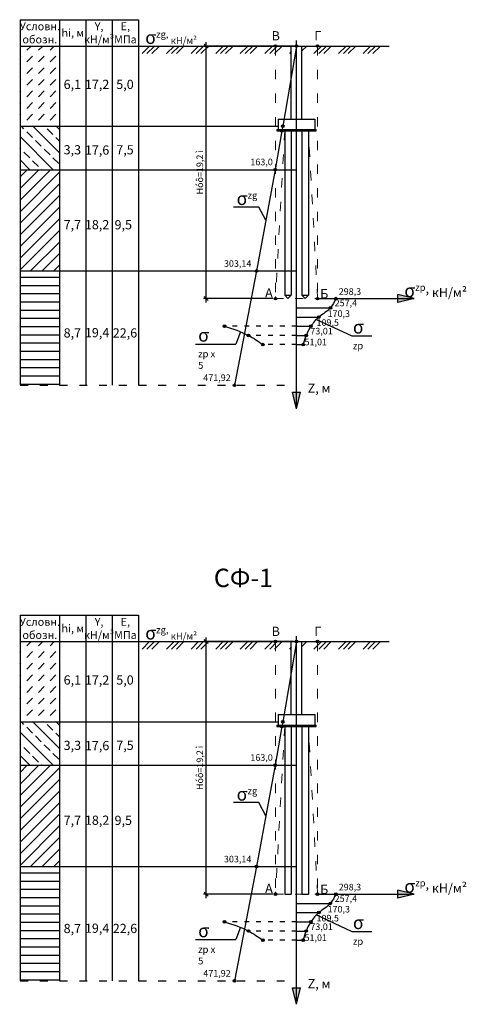
# Model space of a CAD drawing. Units: millimetres. Extents: x 43656 to 646270, y 26870 to 186322.
# Drawn here: x 44688 to 78630, y 29779 to 104620 of the extents above; entities that cross this region are included whole.
import ezdxf

# ---------------------------------------------------------------- set-up
doc = ezdxf.new("R2010")
doc.units = ezdxf.units.MM
doc.header["$MEASUREMENT"] = 0
doc.linetypes.add('ACAD_ISO03W100', pattern=[30, 12, -18])
for name, color, linetype, lineweight in [('Размеры', 6, 'Continuous', 9), ('Сваюшки', 40, 'Continuous', 50), ('Слой1', 7, 'Continuous', 25), ('Текст', 94, 'Continuous', 9)]:
    doc.layers.add(name, color=color, linetype=linetype, lineweight=lineweight)
doc.styles.add('1', font='txt', dxfattribs={"height": 5000})
doc.styles.add('Sveta', font='txt', dxfattribs={"height": 200})
doc.styles.add('Sveta-1', font='txt', dxfattribs={"height": 250})
doc.styles.add('Sveta-moj', font='txt', dxfattribs={"height": 500})
doc.dimstyles.new('Строитель-moj', dxfattribs={"dimtxt": 500, "dimasz": 300, "dimexe": 200, "dimexo": 200, "dimgap": 100, "dimtad": 1, "dimdec": 0, "dimtxsty": 'Sveta-moj', "dimblk": 'OBLIQUE', "dimcen": 250, "dimdle": 300, "dimadec": 0, "dimazin": 0, "dimtfac": 1, "dimtdec": 0, "dimtmove": 0, "dimatfit": 3, "dimldrblk": 'NONE', "dimfxl": 200, "dimfrac": 2, "dimarcsym": 0})

# ---------------------------------------------------------------- blocks, each defined once
blk = doc.blocks.new('_Oblique')
at = {"layer": 'Размеры', "color": 0, "lineweight": -2}
blk.add_line((-0.5, -0.5), (0.5, 0.5), dxfattribs=at)
blk = doc.blocks.new('*D64')
at = {"layer": 'Defpoints', "color": 0, "transparency": 16777216}
for p in [(58867, 102620), (65727, 102620), (64127, 83420)]:
    blk.add_point(p, dxfattribs=at)
at = {"layer": 'Размеры', "color": 0, "lineweight": -2, "transparency": 16777216}
for p, q in [((65527, 102620), (58667, 102620)), ((58867, 83120), (58867, 102920)), ((63927, 83420), (58667, 83420))]:
    blk.add_line(p, q, dxfattribs=at)
at = {"layer": 'Размеры', "color": 0, "lineweight": -2, "transparency": 16777216, "xscale": 300, "yscale": 300, "zscale": 300}
for p, rotation in [((58867, 102620), 90), ((58867, 83420), 270)]:
    blk.add_blockref('_Oblique', p, dxfattribs=dict(at, rotation=rotation))
at = {"layer": 'Размеры', "color": 0, "lineweight": 25, "transparency": 16777216, "insert": (58442, 93020), "char_height": 500, "attachment_point": 5, "rotation": 90, "style": 'Sveta-moj'}
blk.add_mtext('Hóô=19,2 ì', dxfattribs=at)
blk = doc.blocks.new('_None')
blk = doc.blocks.new('*D71')
at = {"layer": 'Defpoints', "color": 0, "transparency": 16777216}
for p in [(58867, 57350), (65727, 57350), (64127, 38150)]:
    blk.add_point(p, dxfattribs=at)
at = {"layer": 'Размеры', "color": 0, "lineweight": -2, "transparency": 16777216}
for p, q in [((58867, 37850), (58867, 57650)), ((65527, 57350), (58667, 57350)), ((63927, 38150), (58667, 38150))]:
    blk.add_line(p, q, dxfattribs=at)
at = {"layer": 'Размеры', "color": 0, "lineweight": -2, "transparency": 16777216, "xscale": 300, "yscale": 300, "zscale": 300}
for p, rotation in [((58867, 57350), 90), ((58867, 38150), 270)]:
    blk.add_blockref('_Oblique', p, dxfattribs=dict(at, rotation=rotation))
at = {"layer": 'Размеры', "color": 0, "lineweight": 25, "transparency": 16777216, "insert": (58442, 47750), "char_height": 500, "attachment_point": 5, "rotation": 90, "style": 'Sveta-moj'}
blk.add_mtext('Hóô=19,2 ì', dxfattribs=at)

msp = doc.modelspace()

# ---------------------------------------------------------------- hatches: boundary and pattern name
at = {"layer": 'Размеры', "lineweight": 25}
h = msp.add_hatch(color=7, dxfattribs=at)
h.paths.add_polyline_path([(64227.1, 102620, 0.3651597), (64144.1, 102718.6), (64127.1, 102620), (64109.9, 102521.5, 0.4660492)])
h.paths.add_polyline_path([(64027.1, 102620, 0.3642107), (64109.9, 102521.5), (64127.1, 102620), (64144.1, 102718.6, 0.4650301)])
h = msp.add_hatch(color=7, dxfattribs=at)
h.paths.add_polyline_path([(65744.1, 102718.6), (65727.1, 102620), (65709.9, 102521.5, 0.4660492), (65827.1, 102620, 0.3651597)])
h.paths.add_polyline_path([(65744.1, 102718.6, 0.4650301), (65627.1, 102620, 0.3642107), (65709.9, 102521.5), (65727.1, 102620)])
h = msp.add_hatch(color=7, dxfattribs=at)
h.paths.add_polyline_path([(67427.1, 102620, 0.3651597), (67344.1, 102718.6), (67327.1, 102620), (67309.9, 102521.5, 0.4660492)])
h.paths.add_polyline_path([(67227.1, 102620, 0.3642107), (67309.9, 102521.5), (67327.1, 102620), (67344.1, 102718.6, 0.4650301)])
h = msp.add_hatch(color=7, dxfattribs=at)
h.paths.add_polyline_path([(64694.9, 96618.6), (64677.9, 96520), (64660.7, 96421.5, 0.4660492), (64777.9, 96520, 0.3651597)])
h.paths.add_polyline_path([(64577.9, 96520, 0.3642107), (64660.7, 96421.5), (64677.9, 96520), (64694.9, 96618.6, 0.4650301)])
h = msp.add_hatch(color=7, dxfattribs=at)
h.paths.add_polyline_path([(64716.3, 96168.9, 0.3651597), (64633.3, 96267.5), (64616.3, 96168.9), (64599.1, 96070.4, 0.4660492)])
h.paths.add_polyline_path([(64516.3, 96168.9, 0.3642107), (64599.1, 96070.4), (64616.3, 96168.9), (64633.3, 96267.5, 0.4650301)])
h = msp.add_hatch(color=7, dxfattribs=at)
h.paths.add_polyline_path([(64197.1, 93220, 0.3651597), (64114.1, 93318.6), (64097.1, 93220), (64079.9, 93121.5, 0.4660492)])
h.paths.add_polyline_path([(63997.1, 93220, 0.3642107), (64079.9, 93121.5), (64097.1, 93220), (64114.1, 93318.6, 0.4650301)])
h = msp.add_hatch(color=7, dxfattribs=at)
h.paths.add_polyline_path([(62795.7, 85520, 0.3651597), (62712.7, 85618.6), (62695.7, 85520), (62678.5, 85421.5, 0.4660492)])
h.paths.add_polyline_path([(62595.7, 85520, 0.3642107), (62678.5, 85421.5), (62695.7, 85520), (62712.7, 85618.6, 0.4650301)])
h = msp.add_hatch(color=7, dxfattribs=at)
h.paths.add_polyline_path([(64227.1, 83420, 0.3651597), (64144.1, 83518.6), (64127.1, 83420), (64109.9, 83321.5, 0.4660492)])
h.paths.add_polyline_path([(64027.1, 83420, 0.3642107), (64109.9, 83321.5), (64127.1, 83420), (64144.1, 83518.6, 0.4650301)])
at = {"layer": 'Размеры'}
h = msp.add_hatch(color=7, dxfattribs=at)
h.paths.add_polyline_path([(73416.8, 83720.3), (73416.8, 83420), (74666.8, 83420)])
h.paths.add_polyline_path([(74666.8, 83420), (73416.8, 83420), (73416.8, 83119.7)])
at = {"layer": 'Размеры', "lineweight": 25}
h = msp.add_hatch(color=7, dxfattribs=at)
h.paths.add_polyline_path([(60352.1, 81320, 0.3651597), (60269.1, 81418.6), (60252.1, 81320), (60234.9, 81221.5, 0.4660492)])
h.paths.add_polyline_path([(60152.1, 81320, 0.3642107), (60234.9, 81221.5), (60252.1, 81320), (60269.1, 81418.6, 0.4650301)])
h = msp.add_hatch(color=7, dxfattribs=at)
h.paths.add_polyline_path([(62176.6, 80620, 0.3651597), (62093.6, 80718.6), (62076.6, 80620), (62059.4, 80521.5, 0.4660492)])
h.paths.add_polyline_path([(61976.6, 80620, 0.3642107), (62059.4, 80521.5), (62076.6, 80620), (62093.6, 80718.6, 0.4650301)])
h = msp.add_hatch(color=7, dxfattribs=at)
h.paths.add_polyline_path([(63276.6, 79920, 0.3651597), (63193.6, 80018.6), (63176.6, 79920), (63159.4, 79821.5, 0.4660492)])
h.paths.add_polyline_path([(63076.6, 79920, 0.3642107), (63159.4, 79821.5), (63176.6, 79920), (63193.6, 80018.6, 0.4650301)])
h = msp.add_hatch(color=7, dxfattribs=at)
h.paths.add_polyline_path([(61107.9, 76830, 0.3651597), (61024.9, 76928.6), (61007.9, 76830), (60990.7, 76731.5, 0.4660492)])
h.paths.add_polyline_path([(60907.9, 76830, 0.3642107), (60990.7, 76731.5), (61007.9, 76830), (61024.9, 76928.6, 0.4650301)])
at = {"layer": 'Размеры'}
h = msp.add_hatch(color=7, dxfattribs=at)
h.paths.add_polyline_path([(66027.5, 76298.9), (65727.1, 76298.9), (65727.1, 75048.9)])
h.paths.add_polyline_path([(65727.1, 75048.9), (65727.1, 76298.9), (65426.8, 76298.9)])
at = {"layer": 'Размеры', "lineweight": 25}
h = msp.add_hatch(color=7, dxfattribs=at)
h.paths.add_polyline_path([(64227.1, 57350, 0.3651597), (64144.1, 57448.6), (64127.1, 57350), (64109.9, 57251.5, 0.4660492)])
h.paths.add_polyline_path([(64027.1, 57350, 0.3642107), (64109.9, 57251.5), (64127.1, 57350), (64144.1, 57448.6, 0.4650301)])
h = msp.add_hatch(color=7, dxfattribs=at)
h.paths.add_polyline_path([(65744.1, 57448.6), (65727.1, 57350), (65709.9, 57251.5, 0.4660492), (65827.1, 57350, 0.3651597)])
h.paths.add_polyline_path([(65744.1, 57448.6, 0.4650301), (65627.1, 57350, 0.3642107), (65709.9, 57251.5), (65727.1, 57350)])
h = msp.add_hatch(color=7, dxfattribs=at)
h.paths.add_polyline_path([(67427.1, 57350, 0.3651597), (67344.1, 57448.6), (67327.1, 57350), (67309.9, 57251.5, 0.4660492)])
h.paths.add_polyline_path([(67227.1, 57350, 0.3642107), (67309.9, 57251.5), (67327.1, 57350), (67344.1, 57448.6, 0.4650301)])
h = msp.add_hatch(color=7, dxfattribs=at)
h.paths.add_polyline_path([(64716.3, 50898.9, 0.3651597), (64633.3, 50997.5), (64616.3, 50898.9), (64599.1, 50800.4, 0.4660492)])
h.paths.add_polyline_path([(64516.3, 50898.9, 0.3642107), (64599.1, 50800.4), (64616.3, 50898.9), (64633.3, 50997.5, 0.4650301)])
h = msp.add_hatch(color=7, dxfattribs=at)
h.paths.add_polyline_path([(64694.9, 51348.6), (64677.9, 51250), (64660.7, 51151.5, 0.4660492), (64777.9, 51250, 0.3651597)])
h.paths.add_polyline_path([(64577.9, 51250, 0.3642107), (64660.7, 51151.5), (64677.9, 51250), (64694.9, 51348.6, 0.4650301)])
h = msp.add_hatch(color=7, dxfattribs=at)
h.paths.add_polyline_path([(64197.1, 47950, 0.3651597), (64114.1, 48048.6), (64097.1, 47950), (64079.9, 47851.5, 0.4660492)])
h.paths.add_polyline_path([(63997.1, 47950, 0.3642107), (64079.9, 47851.5), (64097.1, 47950), (64114.1, 48048.6, 0.4650301)])
h = msp.add_hatch(color=7, dxfattribs=at)
h.paths.add_polyline_path([(62795.7, 40250, 0.3651597), (62712.7, 40348.6), (62695.7, 40250), (62678.5, 40151.5, 0.4660492)])
h.paths.add_polyline_path([(62595.7, 40250, 0.3642107), (62678.5, 40151.5), (62695.7, 40250), (62712.7, 40348.6, 0.4650301)])
h = msp.add_hatch(color=7, dxfattribs=at)
h.paths.add_polyline_path([(64227.1, 38150, 0.3651597), (64144.1, 38248.6), (64127.1, 38150), (64109.9, 38051.5, 0.4660492)])
h.paths.add_polyline_path([(64027.1, 38150, 0.3642107), (64109.9, 38051.5), (64127.1, 38150), (64144.1, 38248.6, 0.4650301)])
at = {"layer": 'Размеры'}
h = msp.add_hatch(color=7, dxfattribs=at)
h.paths.add_polyline_path([(73416.8, 38450.3), (73416.8, 38150), (74666.8, 38150)])
h.paths.add_polyline_path([(74666.8, 38150), (73416.8, 38150), (73416.8, 37849.7)])
at = {"layer": 'Размеры', "lineweight": 25}
h = msp.add_hatch(color=7, dxfattribs=at)
h.paths.add_polyline_path([(60352.1, 36050, 0.3651597), (60269.1, 36148.6), (60252.1, 36050), (60234.9, 35951.5, 0.4660492)])
h.paths.add_polyline_path([(60152.1, 36050, 0.3642107), (60234.9, 35951.5), (60252.1, 36050), (60269.1, 36148.6, 0.4650301)])
h = msp.add_hatch(color=7, dxfattribs=at)
h.paths.add_polyline_path([(62176.6, 35350, 0.3651597), (62093.6, 35448.6), (62076.6, 35350), (62059.4, 35251.5, 0.4660492)])
h.paths.add_polyline_path([(61976.6, 35350, 0.3642107), (62059.4, 35251.5), (62076.6, 35350), (62093.6, 35448.6, 0.4650301)])
h = msp.add_hatch(color=7, dxfattribs=at)
h.paths.add_polyline_path([(63276.6, 34650, 0.3651597), (63193.6, 34748.6), (63176.6, 34650), (63159.4, 34551.5, 0.4660492)])
h.paths.add_polyline_path([(63076.6, 34650, 0.3642107), (63159.4, 34551.5), (63176.6, 34650), (63193.6, 34748.6, 0.4650301)])
h = msp.add_hatch(color=7, dxfattribs=at)
h.paths.add_polyline_path([(61107.9, 31560, 0.3651597), (61024.9, 31658.6), (61007.9, 31560), (60990.7, 31461.5, 0.4660492)])
h.paths.add_polyline_path([(60907.9, 31560, 0.3642107), (60990.7, 31461.5), (61007.9, 31560), (61024.9, 31658.6, 0.4650301)])
at = {"layer": 'Размеры'}
h = msp.add_hatch(color=7, dxfattribs=at)
h.paths.add_polyline_path([(66027.5, 31028.9), (65727.1, 31028.9), (65727.1, 29778.9)])
h.paths.add_polyline_path([(65727.1, 29778.9), (65727.1, 31028.9), (65426.8, 31028.9)])
at = {"layer": 'Слой1'}
h = msp.add_hatch(dxfattribs=at)
h.set_pattern_fill('DASH', scale=5000, angle=45, style=0)
h.set_pattern_definition([(45, (-38743.16, -71830), (6e-14, 883.8835), [625, -625])])
h.paths.add_polyline_path([(47721.1, 96520), (47721.1, 102620), (44721.1, 102620), (44721.1, 96520)])
h = msp.add_hatch(dxfattribs=at)
h.set_pattern_fill('ANSI33', scale=5000, angle=90, style=0)
h.set_pattern_definition([(135, (-38743.2, -71830), (-883.8835, -883.8835), []), (135, (-38743.2, -70946.1), (-883.8835, -883.8835), [625, -312.5])])
h.paths.add_polyline_path([(47721.1, 93220), (47721.1, 96520), (44721.1, 96520), (44721.1, 93220)])
h = msp.add_hatch(dxfattribs=at)
h.set_pattern_fill('ANSI31', scale=5000, style=0)
h.set_pattern_definition([(45, (-94153.16, -71830), (-441.9417, 441.9417), [])])
h.paths.add_polyline_path([(47721.1, 85520), (47721.1, 93220), (44721.1, 93220), (44721.1, 85520)])
h = msp.add_hatch(dxfattribs=at)
h.set_pattern_fill('ANSI31', scale=5000, angle=135, style=0)
h.set_pattern_definition([(180, (-94153.16, -71830), (-1e-13, -625), [])])
h.paths.add_polyline_path([(47721.1, 76830), (47721.1, 85520), (44721.1, 85520), (44721.1, 76830)])
at = {"layer": 'Слой1', "lineweight": 25}
h = msp.add_hatch(color=7, dxfattribs=at)
h.paths.add_polyline_path([(67427.1, 83420, 0.3651597), (67344.1, 83518.6), (67327.1, 83420), (67309.9, 83321.5, 0.4660492)])
h.paths.add_polyline_path([(67227.1, 83420, 0.3642107), (67309.9, 83321.5), (67327.1, 83420), (67344.1, 83518.6, 0.4650301)])
h = msp.add_hatch(color=7, dxfattribs=at)
h.paths.add_polyline_path([(68810.1, 83420, 0.3651597), (68727.1, 83518.6), (68710.1, 83420), (68692.9, 83321.5, 0.4660492)])
h.paths.add_polyline_path([(68610.1, 83420, 0.3642107), (68692.9, 83321.5), (68710.1, 83420), (68727.1, 83518.6, 0.4650301)])
h = msp.add_hatch(color=7, dxfattribs=at)
h.paths.add_polyline_path([(68401.1, 82720, 0.3651597), (68318.1, 82818.6), (68301.1, 82720), (68283.9, 82621.5, 0.4660492)])
h.paths.add_polyline_path([(68201.1, 82720, 0.3642107), (68283.9, 82621.5), (68301.1, 82720), (68318.1, 82818.6, 0.4650301)])
h = msp.add_hatch(color=7, dxfattribs=at)
h.paths.add_polyline_path([(67530.1, 82020, 0.3651597), (67447.1, 82118.6), (67430.1, 82020), (67412.9, 81921.5, 0.4660492)])
h.paths.add_polyline_path([(67330.1, 82020, 0.3642107), (67412.9, 81921.5), (67430.1, 82020), (67447.1, 82118.6, 0.4650301)])
h = msp.add_hatch(color=7, dxfattribs=at)
h.paths.add_polyline_path([(66922.1, 81320, 0.3651597), (66839.1, 81418.6), (66822.1, 81320), (66804.9, 81221.5, 0.4660492)])
h.paths.add_polyline_path([(66722.1, 81320, 0.3642107), (66804.9, 81221.5), (66822.1, 81320), (66839.1, 81418.6, 0.4650301)])
h = msp.add_hatch(color=7, dxfattribs=at)
h.paths.add_polyline_path([(66557.2, 80620, 0.3651597), (66474.2, 80718.6), (66457.2, 80620), (66440, 80521.5, 0.4660492)])
h.paths.add_polyline_path([(66357.2, 80620, 0.3642107), (66440, 80521.5), (66457.2, 80620), (66474.2, 80718.6, 0.4650301)])
h = msp.add_hatch(color=7, dxfattribs=at)
h.paths.add_polyline_path([(66337.2, 79920, 0.3651597), (66254.2, 80018.6), (66237.2, 79920), (66220, 79821.5, 0.4660492)])
h.paths.add_polyline_path([(66137.2, 79920, 0.3642107), (66220, 79821.5), (66237.2, 79920), (66254.2, 80018.6, 0.4650301)])
at = {"layer": 'Слой1'}
h = msp.add_hatch(dxfattribs=at)
h.set_pattern_fill('DASH', scale=5000, angle=45, style=0)
h.set_pattern_definition([(45, (-38743.16, -117100), (6e-14, 883.8835), [625, -625])])
h.paths.add_polyline_path([(47721.1, 51250), (47721.1, 57350), (44721.1, 57350), (44721.1, 51250)])
h = msp.add_hatch(dxfattribs=at)
h.set_pattern_fill('ANSI33', scale=5000, angle=90, style=0)
h.set_pattern_definition([(135, (-38743.2, -117100), (-883.8835, -883.8835), []), (135, (-38743.2, -116216.1), (-883.8835, -883.8835), [625, -312.5])])
h.paths.add_polyline_path([(47721.1, 47950), (47721.1, 51250), (44721.1, 51250), (44721.1, 47950)])
h = msp.add_hatch(dxfattribs=at)
h.set_pattern_fill('ANSI31', scale=5000, style=0)
h.set_pattern_definition([(45, (-94153.16, -117100), (-441.9417, 441.9417), [])])
h.paths.add_polyline_path([(47721.1, 40250), (47721.1, 47950), (44721.1, 47950), (44721.1, 40250)])
h = msp.add_hatch(dxfattribs=at)
h.set_pattern_fill('ANSI31', scale=5000, angle=135, style=0)
h.set_pattern_definition([(180, (-94153.16, -117100), (-1e-13, -625), [])])
h.paths.add_polyline_path([(47721.1, 31560), (47721.1, 40250), (44721.1, 40250), (44721.1, 31560)])
at = {"layer": 'Слой1', "lineweight": 25}
h = msp.add_hatch(color=7, dxfattribs=at)
h.paths.add_polyline_path([(67427.1, 38150, 0.3651597), (67344.1, 38248.6), (67327.1, 38150), (67309.9, 38051.5, 0.4660492)])
h.paths.add_polyline_path([(67227.1, 38150, 0.3642107), (67309.9, 38051.5), (67327.1, 38150), (67344.1, 38248.6, 0.4650301)])
h = msp.add_hatch(color=7, dxfattribs=at)
h.paths.add_polyline_path([(68810.1, 38150, 0.3651597), (68727.1, 38248.6), (68710.1, 38150), (68692.9, 38051.5, 0.4660492)])
h.paths.add_polyline_path([(68610.1, 38150, 0.3642107), (68692.9, 38051.5), (68710.1, 38150), (68727.1, 38248.6, 0.4650301)])
h = msp.add_hatch(color=7, dxfattribs=at)
h.paths.add_polyline_path([(68401.1, 37450, 0.3651597), (68318.1, 37548.6), (68301.1, 37450), (68283.9, 37351.5, 0.4660492)])
h.paths.add_polyline_path([(68201.1, 37450, 0.3642107), (68283.9, 37351.5), (68301.1, 37450), (68318.1, 37548.6, 0.4650301)])
h = msp.add_hatch(color=7, dxfattribs=at)
h.paths.add_polyline_path([(67530.1, 36750, 0.3651597), (67447.1, 36848.6), (67430.1, 36750), (67412.9, 36651.5, 0.4660492)])
h.paths.add_polyline_path([(67330.1, 36750, 0.3642107), (67412.9, 36651.5), (67430.1, 36750), (67447.1, 36848.6, 0.4650301)])
h = msp.add_hatch(color=7, dxfattribs=at)
h.paths.add_polyline_path([(66922.1, 36050, 0.3651597), (66839.1, 36148.6), (66822.1, 36050), (66804.9, 35951.5, 0.4660492)])
h.paths.add_polyline_path([(66722.1, 36050, 0.3642107), (66804.9, 35951.5), (66822.1, 36050), (66839.1, 36148.6, 0.4650301)])
h = msp.add_hatch(color=7, dxfattribs=at)
h.paths.add_polyline_path([(66557.2, 35350, 0.3651597), (66474.2, 35448.6), (66457.2, 35350), (66440, 35251.5, 0.4660492)])
h.paths.add_polyline_path([(66357.2, 35350, 0.3642107), (66440, 35251.5), (66457.2, 35350), (66474.2, 35448.6, 0.4650301)])
h = msp.add_hatch(color=7, dxfattribs=at)
h.paths.add_polyline_path([(66337.2, 34650, 0.3651597), (66254.2, 34748.6), (66237.2, 34650), (66220, 34551.5, 0.4660492)])
h.paths.add_polyline_path([(66137.2, 34650, 0.3642107), (66220, 34551.5), (66237.2, 34650), (66254.2, 34748.6, 0.4650301)])

# ---------------------------------------------------------------- linework, layer by layer
at = {"layer": 'Размеры', "color": 7, "lineweight": 25}
for p, q in [((54556.8, 102620), (53985.5, 102048.7)), ((54930.1, 102620), (54358.8, 102048.7)), ((55303.4, 102620), (54732, 102048.7)), ((55303.4, 102620), (54732, 102048.7)), ((56423.2, 102620), (55851.8, 102048.7)), ((56423.2, 102620), (55851.8, 102048.7)), ((56796.4, 102620), (56225.1, 102048.7)), ((57169.7, 102620), (56598.4, 102048.7)), ((57169.7, 102620), (56598.4, 102048.7)), ((58289.5, 102620), (57718.2, 102048.7)), ((58289.5, 102620), (57718.2, 102048.7)), ((58662.8, 102620), (58091.4, 102048.7)), ((59036, 102620), (58464.7, 102048.7)), ((59036, 102620), (58464.7, 102048.7)), ((60155.8, 102620), (59584.5, 102048.7)), ((60155.8, 102620), (59584.5, 102048.7)), ((60529.1, 102620), (59957.8, 102048.7)), ((60902.4, 102620), (60331, 102048.7)), ((60902.4, 102620), (60331, 102048.7)), ((62022.1, 102620), (61450.8, 102048.7)), ((62022.1, 102620), (61450.8, 102048.7)), ((62395.4, 102620), (61824.1, 102048.7)), ((62768.7, 102620), (62197.3, 102048.7)), ((62768.7, 102620), (62197.3, 102048.7)), ((63888.5, 102620), (63317.1, 102048.7)), ((64261.7, 102620), (63690.4, 102048.7)), ((64635, 102620), (64063.7, 102048.7)), ((65727.1, 75048.9), (65727.1, 103028.9)), ((66501.3, 102620), (66127.1, 102245.8)), ((67621.1, 102620), (67049.8, 102048.7)), ((67621.1, 102620), (67049.8, 102048.7)), ((67994.4, 102620), (67423.1, 102048.7)), ((68367.7, 102620), (67796.3, 102048.7)), ((68367.7, 102620), (67796.3, 102048.7)), ((69487.4, 102620), (68916.1, 102048.7)), ((69487.4, 102620), (68916.1, 102048.7)), ((69860.7, 102620), (69289.4, 102048.7)), ((70234, 102620), (69662.6, 102048.7)), ((70234, 102620), (69662.6, 102048.7)), ((71353.8, 102620), (70782.4, 102048.7)), ((71353.8, 102620), (70782.4, 102048.7)), ((71727, 102620), (71155.7, 102048.7)), ((72100.3, 102620), (71529, 102048.7)), ((72100.3, 102620), (71529, 102048.7)), ((65327.1, 102192.4), (65183.5, 102048.7)), ((62866.8, 90378.9), (60936.8, 90378.9)), ((63396.4, 89370), (62866.8, 90378.9)), ((67327.1, 83420), (74666.8, 83420)), ((74666.8, 83420), (73416.8, 83720.3)), ((73416.8, 83119.7), (73416.8, 83720.3)), ((74666.8, 83420), (73416.8, 83119.7)), ((65727.1, 82720), (68301.1, 82720)), ((65727.1, 82020), (67430.1, 82020)), ((67238.3, 81842.7), (69921.2, 80582.8)), ((61460, 80900), (61109, 79966.2)), ((65727.1, 81320), (66822.1, 81320)), ((65727.1, 80620), (66457.2, 80620)), ((69921.2, 80582.8), (71455.9, 80582.8)), ((58039.4, 79966.2), (61109, 79966.2)), ((65727.1, 79920), (66237.2, 79920)), ((65727.1, 75048.9), (65426.8, 76298.9)), ((65426.8, 76298.9), (66027.5, 76298.9)), ((65727.1, 75048.9), (66027.5, 76298.9)), ((65727.1, 29778.9), (65727.1, 57758.9)), ((54556.8, 57350), (53985.5, 56778.7)), ((54930.1, 57350), (54358.8, 56778.7)), ((55303.4, 57350), (54732, 56778.7)), ((55303.4, 57350), (54732, 56778.7)), ((56423.2, 57350), (55851.8, 56778.7)), ((56423.2, 57350), (55851.8, 56778.7)), ((56796.4, 57350), (56225.1, 56778.7)), ((57169.7, 57350), (56598.4, 56778.7)), ((57169.7, 57350), (56598.4, 56778.7)), ((58289.5, 57350), (57718.2, 56778.7)), ((58289.5, 57350), (57718.2, 56778.7)), ((58662.8, 57350), (58091.4, 56778.7)), ((59036, 57350), (58464.7, 56778.7)), ((59036, 57350), (58464.7, 56778.7)), ((60155.8, 57350), (59584.5, 56778.7)), ((60155.8, 57350), (59584.5, 56778.7)), ((60529.1, 57350), (59957.8, 56778.7)), ((60902.4, 57350), (60331, 56778.7)), ((60902.4, 57350), (60331, 56778.7)), ((62022.1, 57350), (61450.8, 56778.7)), ((62022.1, 57350), (61450.8, 56778.7)), ((62395.4, 57350), (61824.1, 56778.7)), ((62768.7, 57350), (62197.3, 56778.7)), ((62768.7, 57350), (62197.3, 56778.7)), ((63888.5, 57350), (63317.1, 56778.7)), ((64261.7, 57350), (63690.4, 56778.7)), ((64635, 57350), (64063.7, 56778.7)), ((65327.1, 56922.4), (65183.5, 56778.7)), ((66501.3, 57350), (66127.1, 56975.8)), ((67621.1, 57350), (67049.8, 56778.7)), ((67621.1, 57350), (67049.8, 56778.7)), ((67994.4, 57350), (67423.1, 56778.7)), ((68367.7, 57350), (67796.3, 56778.7)), ((68367.7, 57350), (67796.3, 56778.7)), ((69487.4, 57350), (68916.1, 56778.7)), ((69487.4, 57350), (68916.1, 56778.7)), ((69860.7, 57350), (69289.4, 56778.7)), ((70234, 57350), (69662.6, 56778.7)), ((70234, 57350), (69662.6, 56778.7)), ((71353.8, 57350), (70782.4, 56778.7)), ((71353.8, 57350), (70782.4, 56778.7)), ((71727, 57350), (71155.7, 56778.7)), ((72100.3, 57350), (71529, 56778.7)), ((72100.3, 57350), (71529, 56778.7)), ((62866.8, 45108.9), (60936.8, 45108.9)), ((63396.4, 44100), (62866.8, 45108.9)), ((74666.8, 38150), (73416.8, 38450.3)), ((73416.8, 37849.7), (73416.8, 38450.3)), ((65727.1, 37450), (68301.1, 37450)), ((67327.1, 38150), (74666.8, 38150)), ((74666.8, 38150), (73416.8, 37849.7)), ((65727.1, 36750), (67430.1, 36750)), ((65727.1, 36050), (66822.1, 36050)), ((67238.3, 36572.7), (69921.2, 35312.8)), ((61460, 35630), (61109, 34696.2)), ((65727.1, 35350), (66457.2, 35350)), ((69921.2, 35312.8), (71455.9, 35312.8)), ((58039.4, 34696.2), (61109, 34696.2)), ((65727.1, 34650), (66237.2, 34650)), ((65727.1, 29778.9), (65426.8, 31028.9)), ((65426.8, 31028.9), (66027.5, 31028.9)), ((65727.1, 29778.9), (66027.5, 31028.9))]:
    msp.add_line(p, q, dxfattribs=at)
at = {"layer": 'Размеры', "color": 7, "lineweight": 30}
for p, q in [((65727.1, 102620), (64677.9, 96520)), ((64616.3, 96168.9), (64097.1, 93220)), ((64677.9, 96520), (64616.3, 96168.9)), ((64097.1, 93220), (62695.7, 85520)), ((62695.7, 85520), (61007.9, 76830)), ((65727.1, 57350), (64677.9, 51250)), ((64616.3, 50898.9), (64097.1, 47950)), ((64677.9, 51250), (64616.3, 50898.9)), ((64097.1, 47950), (62695.7, 40250)), ((62695.7, 40250), (61007.9, 31560))]:
    msp.add_line(p, q, dxfattribs=at)
at = {"layer": 'Размеры', "color": 7, "linetype": 'ACAD_ISO03W100', "lineweight": 25, "ltscale": 30}
for p, q in [((65727.1, 81320), (60252.1, 81320)), ((65727.1, 80620), (62076.6, 80620)), ((65727.1, 79920), (63176.6, 79920)), ((65727.1, 36050), (60252.1, 36050)), ((65727.1, 35350), (62076.6, 35350)), ((65727.1, 34650), (63176.6, 34650))]:
    msp.add_line(p, q, dxfattribs=at)
at = {"layer": 'Размеры', "color": 7, "lineweight": 25}
for centre in [(64127.1, 102620), (65727.1, 102620), (67327.1, 102620), (64677.9, 96520), (64616.3, 96168.9), (64097.1, 93220), (62695.7, 85520), (64127.1, 83420), (60252.1, 81320), (62076.6, 80620), (63176.6, 79920), (61007.9, 76830), (64127.1, 57350), (65727.1, 57350), (67327.1, 57350), (64616.3, 50898.9), (64677.9, 51250), (64097.1, 47950), (62695.7, 40250), (64127.1, 38150), (60252.1, 36050), (62076.6, 35350), (63176.6, 34650), (61007.9, 31560)]:
    msp.add_circle(centre, 100, dxfattribs=at)
at = {"layer": 'Размеры', "color": 7, "lineweight": 30}
for points in [[(68710.1, 83420), (68592.3, 83170.2), (68312.1, 82576.2), (67432.2, 82109.6), (66821.4, 81374.9), (66442.3, 80645.9), (66294.4, 80158), (66237.2, 79920)], [(68710.1, 38150), (68592.3, 37900.2), (68312.1, 37306.2), (67432.2, 36839.6), (66821.4, 36104.9), (66442.3, 35375.9), (66294.4, 34888), (66237.2, 34650)]]:
    msp.add_open_spline(points, degree=3, knots=[0, 0, 0, 0, 810.7286846, 1928.1547448, 2855.3354176, 3644.7351959, 4378.492649, 4378.492649, 4378.492649, 4378.492649], dxfattribs=at)
for points in [[(60252.1, 81320), (62076.6, 80620), (63176.6, 79920)], [(60252.1, 36050), (62076.6, 35350), (63176.6, 34650)]]:
    msp.add_spline(points, degree=3, dxfattribs=at)
at = {"layer": 'Сваюшки', "color": 7, "lineweight": 30}
for p, q in [((64827.1, 96170), (64827.1, 83670)), ((65327.1, 96170), (65327.1, 83670)), ((66127.1, 96170), (66127.1, 83670)), ((66627.1, 96170), (66627.1, 83670)), ((65077.1, 83420), (64827.1, 83670)), ((64827.1, 83670), (65327.1, 83670)), ((65077.1, 83420), (65327.1, 83670)), ((66377.1, 83420), (66127.1, 83670)), ((66127.1, 83670), (66627.1, 83670)), ((66377.1, 83420), (66627.1, 83670)), ((64827.1, 50900), (64827.1, 38150)), ((65327.1, 50900), (65327.1, 38150)), ((66127.1, 50900), (66127.1, 38150)), ((66627.1, 50900), (66627.1, 38150)), ((64827.1, 38150), (65327.1, 38150)), ((66127.1, 38150), (66627.1, 38150))]:
    msp.add_line(p, q, dxfattribs=at)
at = {"layer": 'Слой1', "color": 7, "lineweight": 30}
for p, q in [((44721.1, 104620), (44721.1, 76830)), ((44721.1, 104620), (53721.1, 104620)), ((49721.1, 104620), (49721.1, 76830)), ((51721.1, 104620), (51721.1, 76830)), ((53721.1, 104620), (53721.1, 76830)), ((44721.1, 102620), (72756.8, 102620)), ((65327.1, 97068.9), (65327.1, 102620)), ((66127.1, 97068.9), (66127.1, 102620)), ((64327.1, 97068.9), (67127.1, 97068.9)), ((64327.1, 97068.9), (64327.1, 96268.9)), ((67127.1, 97068.9), (67127.1, 96268.9)), ((64227.1, 96268.9), (64227.1, 96168.9)), ((64227.1, 96268.9), (67227.1, 96268.9)), ((64227.1, 96168.9), (67227.1, 96168.9)), ((67227.1, 96168.9), (67227.1, 96268.9)), ((44721.1, 59350), (44721.1, 31560)), ((44721.1, 59350), (53721.1, 59350)), ((49721.1, 59350), (49721.1, 31560)), ((51721.1, 59350), (51721.1, 31560)), ((53721.1, 59350), (53721.1, 31560)), ((44721.1, 57350), (72756.8, 57350)), ((65327.1, 51798.9), (65327.1, 57350)), ((66127.1, 51798.9), (66127.1, 57350)), ((64327.1, 51798.9), (67127.1, 51798.9)), ((64327.1, 51798.9), (64327.1, 50998.9)), ((67127.1, 51798.9), (67127.1, 50998.9)), ((64227.1, 50998.9), (64227.1, 50898.9)), ((64227.1, 50998.9), (67227.1, 50998.9)), ((64227.1, 50898.9), (67227.1, 50898.9)), ((67227.1, 50898.9), (67227.1, 50998.9))]:
    msp.add_line(p, q, dxfattribs=at)
at = {"layer": 'Слой1', "color": 7}
for p, q in [((47721.1, 104620), (47721.1, 76830)), ((47721.1, 59350), (47721.1, 31560))]:
    msp.add_line(p, q, dxfattribs=at)
at = {"layer": 'Слой1', "color": 7, "linetype": 'ACAD_ISO03W100', "lineweight": 0, "ltscale": 60}
for p, q in [((64127.1, 102620), (64127.1, 83420)), ((67327.1, 102620), (67327.1, 83420)), ((64827.1, 96170), (64127.1, 83420)), ((67327.1, 83420), (66627.1, 96170)), ((64127.1, 57350), (64127.1, 38150)), ((67327.1, 57350), (67327.1, 38150)), ((64827.1, 50900), (64127.1, 38150)), ((67327.1, 38150), (66627.1, 50900))]:
    msp.add_line(p, q, dxfattribs=at)
at = {"layer": 'Слой1', "color": 7, "lineweight": 25}
for p, q in [((44721.1, 96520), (64327.1, 96520)), ((44721.1, 93220), (65727.1, 93220)), ((44721.1, 85520), (65727.1, 85520)), ((44721.1, 51250), (64327.1, 51250)), ((44721.1, 47950), (65727.1, 47950)), ((44721.1, 40250), (65727.1, 40250))]:
    msp.add_line(p, q, dxfattribs=at)
at = {"layer": 'Слой1', "color": 7, "linetype": 'ACAD_ISO03W100', "lineweight": 0, "ltscale": 50}
for p, q in [((64127.1, 83420), (67327.1, 83420)), ((64127.1, 38150), (67327.1, 38150))]:
    msp.add_line(p, q, dxfattribs=at)
at = {"layer": 'Слой1', "color": 7, "linetype": 'ACAD_ISO03W100', "ltscale": 50}
for p, q in [((44721.1, 76830), (65727.1, 76830)), ((44721.1, 31560), (65727.1, 31560))]:
    msp.add_line(p, q, dxfattribs=at)
at = {"layer": 'Слой1', "color": 7, "lineweight": 25}
for centre in [(67327.1, 83420), (68710.1, 83420), (68301.1, 82720), (67430.1, 82020), (66822.1, 81320), (66457.2, 80620), (66237.2, 79920), (67327.1, 38150), (68710.1, 38150), (68301.1, 37450), (67430.1, 36750), (66822.1, 36050), (66457.2, 35350), (66237.2, 34650)]:
    msp.add_circle(centre, 100, dxfattribs=at)

# ---------------------------------------------------------------- texts
at = {"layer": 'Текст', "color": 7, "char_height": 600, "width": 2000, "attachment_point": 5, "style": 'Sveta'}
for s, insert in [('{\\fArial Narrow|b0|i1|c204|p34;Условн.\\Pобозн.}', (46221.1, 103620)), ('{\\fArial Narrow|b0|i1|c204|p34;Y, кН/м³}', (50721.1, 103620)), ('{\\fArial Narrow|b0|i1|c204|p34;Е,\\PMПа}', (52721.1, 103620)), ('{\\fArial Narrow|b0|i1|c204|p34;hi, м}', (48721.1, 103620)), ('{\\fArial Narrow|b0|i1|c204|p34;Условн.\\Pобозн.}', (46221.1, 58350)), ('{\\fArial Narrow|b0|i1|c204|p34;Y, кН/м³}', (50721.1, 58350)), ('{\\fArial Narrow|b0|i1|c204|p34;Е,\\PMПа}', (52721.1, 58350)), ('{\\fArial Narrow|b0|i1|c204|p34;hi, м}', (48721.1, 58350))]:
    msp.add_mtext(s, dxfattribs=dict(at, insert=insert))
at = {"layer": 'Текст', "color": 7, "attachment_point": 5, "style": 'Sveta-1'}
for s, insert, char_height in [(' {\\fArial Narrow|b0|i1|c204|p0;\\H1.429x;σ\\H0.525x;zg, кН/м²}', (56087.8, 103276.4), 700), ('{\\fArial Narrow|b0|i1|c204|p34;В}', (64149.9, 103398.5), 700), ('{\\fArial Narrow|b0|i1|c204|p34;Г}', (67349.9, 103398.5), 700), (' 6,1', (48582.7, 99611.4), 700), (' 17,2', (50462.7, 99611.4), 700), (' 5,0', (52582.7, 99611.4), 700), (' 3,3', (48582.7, 94641.4), 700), (' 17,6', (50462.7, 94621.4), 700), (' 7,5', (52582.7, 94641.4), 700), ('163,0', (63072.7, 93741.4), 500), (' {\\fArial Narrow|b0|i1|c204|p0;\\H1.429x;σ\\H0.525x;zg}', (61852.4, 91031.4), 700), (' 7,7', (48582.7, 88941.4), 700), (' 18,2', (50462.7, 88951.4), 700), (' 9,5', (52452.7, 88941.4), 700), ('303,14', (61252.7, 86021.4), 500), ('{\\fArial Narrow|b0|i1|c204|p34;A}', (63629.9, 83858.5), 700), ('{\\fArial Narrow|b0|i1|c204|p34;Б}', (67829.9, 83788.5), 700), ('298,3', (69784.8, 83892.5), 500), (' {\\fArial Narrow|b0|i1|c204|p0;\\H1.429x;σ\\H0.525x;zp}, {\\fArial Narrow|b0|i1|c204|p34;кН/м²}', (76192.4, 84032.5), 700), ('257,4', (69478.8, 83022.5), 500), ('170,3', (68938.8, 82212.5), 500), ('109,5', (68098.8, 81532.5), 500), (' 8,7', (48582.7, 80721.4), 700), (' 19,4', (50462.7, 80741.4), 700), (' 22,6', (52582.7, 80721.4), 700), ('73,01', (67628.8, 80882.5), 500), ('51,01', (67188.8, 80052.5), 500), ('471,92', (59682.7, 77341.4), 500), (' Z, {\\fArial Narrow|b0|i1|c204|p34;м}', (67332.7, 76611.4), 700), ('{\\fArial Narrow|b0|i1|c204|p34;CФ-1}', (61692.7, 62191.4), 1400), (' {\\fArial Narrow|b0|i1|c204|p0;\\H1.429x;σ\\H0.525x;zg, кН/м²}', (56087.8, 58006.4), 700), ('{\\fArial Narrow|b0|i1|c204|p34;В}', (64149.9, 58128.5), 700), ('{\\fArial Narrow|b0|i1|c204|p34;Г}', (67349.9, 58128.5), 700), (' 6,1', (48582.7, 54341.4), 700), (' 17,2', (50462.7, 54341.4), 700), (' 5,0', (52582.7, 54341.4), 700), (' 3,3', (48582.7, 49371.4), 700), (' 17,6', (50462.7, 49351.4), 700), (' 7,5', (52582.7, 49371.4), 700), ('163,0', (63072.7, 48471.4), 500), (' {\\fArial Narrow|b0|i1|c204|p0;\\H1.429x;σ\\H0.525x;zg}', (61852.4, 45761.4), 700), (' 7,7', (48582.7, 43671.4), 700), (' 18,2', (50462.7, 43681.4), 700), (' 9,5', (52452.7, 43671.4), 700), ('303,14', (61252.7, 40751.4), 500), ('{\\fArial Narrow|b0|i1|c204|p34;A}', (63629.9, 38588.5), 700), ('298,3', (69784.8, 38622.5), 500), (' {\\fArial Narrow|b0|i1|c204|p0;\\H1.429x;σ\\H0.525x;zp}, {\\fArial Narrow|b0|i1|c204|p34;кН/м²}', (76192.4, 38762.5), 700), ('{\\fArial Narrow|b0|i1|c204|p34;Б}', (67829.9, 38518.5), 700), ('257,4', (69478.8, 37752.5), 500), ('170,3', (68938.8, 36942.5), 500), (' 19,4', (50462.7, 35471.4), 700), ('73,01', (67628.8, 35612.5), 500), ('109,5', (68098.8, 36262.5), 500), (' 8,7', (48582.7, 35451.4), 700), (' 22,6', (52582.7, 35451.4), 700), ('51,01', (67188.8, 34782.5), 500), ('471,92', (59682.7, 32071.4), 500), (' Z, {\\fArial Narrow|b0|i1|c204|p34;м}', (67332.7, 31341.4), 700)]:
    msp.add_mtext(s, dxfattribs=dict(at, insert=insert, char_height=char_height))
at = {"layer": 'Текст', "color": 7, "ltscale": 100, "char_height": 300, "attachment_point": 1, "style": '1'}
for s, insert in [('{\\fArial Narrow|b0|i1|c161|p34;\\H3.333x;σ\\fArial Narrow|b0|i1|c0|p34;\\H0.3x; \\H1.75x;zp x 5}', (58249.5, 81148.4)), ('{\\fArial Narrow|b0|i1|c161|p34;\\H3.333x;σ\\fArial Narrow|b0|i1|c0|p34;\\H0.3x; \\H1.75x;zp}', (70011.2, 81765.1)), ('{\\fArial Narrow|b0|i1|c161|p34;\\H3.333x;σ\\fArial Narrow|b0|i1|c0|p34;\\H0.3x; \\H1.75x;zp}', (70011.2, 36495.1)), ('{\\fArial Narrow|b0|i1|c161|p34;\\H3.333x;σ\\fArial Narrow|b0|i1|c0|p34;\\H0.3x; \\H1.75x;zp x 5}', (58249.5, 35878.4))]:
    msp.add_mtext(s, dxfattribs=dict(at, insert=insert))

# ---------------------------------------------------------------- dimensions: what is measured, and where the dimension line sits
at = {"layer": 'Размеры', "color": 7, "lineweight": 25}
for base, p1, p2, picture, middle in [((58866.8, 102620), (64127.1, 83420), (65727.1, 102620), '*D64', (58442.3, 93020)), ((58866.8, 57350), (64127.1, 38150), (65727.1, 57350), '*D71', (58442.3, 47750))]:
    dim = msp.add_linear_dim(base=base, p1=p1, p2=p2, angle=90, text='Hуф=19,2 м', dimstyle='Строитель-moj', dxfattribs=at)
    dim.commit()
    dim.dimension.update_dxf_attribs({"geometry": picture, "text_midpoint": middle})

doc.saveas('drawing.dxf')
